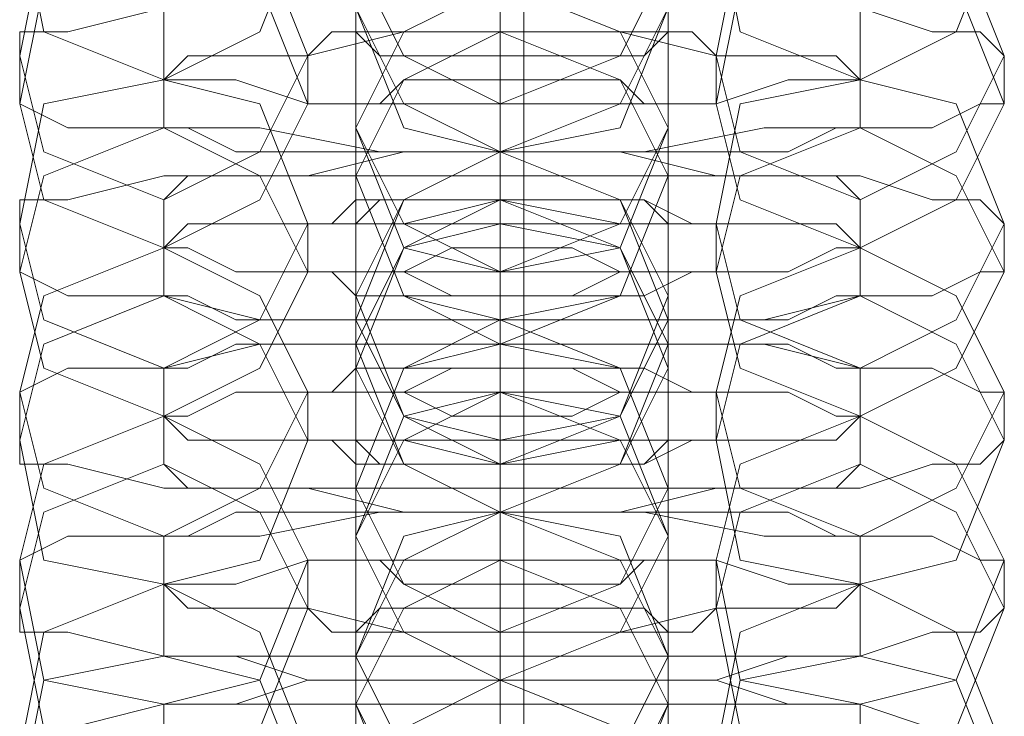
# Model space of a CAD drawing. Units: millimetres. Extents: x -3750 to 3750, y -2056 to 2056.
# Drawn here: x -10 to 10, y -917 to -903 of the extents above; entities that cross this region are included whole.
import ezdxf

# ---------------------------------------------------------------- set-up
doc = ezdxf.new("R2010")
doc.units = ezdxf.units.MM

# ---------------------------------------------------------------- blocks, each defined once
blk = doc.blocks.new('WMF0')
at = {"color": 251, "lineweight": 0}
for points in [[(521.3001, -348.8501), (521.3001, -167.6222)], [(521.3001, -348.8135), (521.3001, -167.6587)], [(521.3001, -347.0945), (521.3001, -169.3777)], [(521.3001, -347.058), (521.3001, -169.4143)]]:
    blk.add_lwpolyline(points, dxfattribs=at)
at = {"color": 253, "lineweight": 0}
for points in [[(521.2636, -325.0034), (521.2636, -325.0399), (521.2636, -325.1497), (521.2636, -325.4057), (521.2636, -325.6617), (521.2636, -325.9543), (521.2636, -326.2469), (521.2636, -326.4298), (521.2636, -326.5029)], [(521.2636, -326.5761), (521.2636, -326.5395), (521.2636, -326.3932), (521.2636, -326.1738), (521.2636, -325.9177), (521.2636, -325.6251), (521.2636, -325.3325), (521.2636, -325.1497), (521.2636, -325.0765)], [(521.2636, -325.2594), (521.2636, -325.296), (521.2636, -325.4423), (521.2636, -325.6617), (521.2636, -325.9543), (521.2636, -326.2469), (521.2636, -326.5029), (521.2636, -326.6858), (521.2636, -326.759)], [(521.2636, -326.8321), (521.2636, -326.6858), (521.2636, -326.4664), (521.2636, -326.1738), (521.2636, -325.8812), (521.2636, -325.6251), (521.2636, -325.4423), (521.2636, -325.3325)], [(521.0441, -325.4788), (521.0441, -325.552), (521.0441, -325.6983), (521.0441, -325.9543), (521.0441, -326.2469), (521.0441, -326.4298), (521.0441, -326.5395)], [(521.5196, -325.4788), (521.5196, -325.552), (521.5196, -325.6983), (521.5196, -325.9543), (521.5196, -326.2469), (521.5196, -326.4298), (521.5196, -326.5395)], [(521.2636, -325.5154), (521.2636, -325.552), (521.2636, -325.6983), (521.2636, -325.9177), (521.2636, -326.2103), (521.2636, -326.5029), (521.2636, -326.759), (521.2636, -326.9418), (521.2636, -327.015)], [(521.0441, -326.6127), (521.0441, -326.5761), (521.0441, -326.3932), (521.0441, -326.1372), (521.0441, -325.8812), (521.0441, -325.6617), (521.0441, -325.552)], [(521.5196, -326.6127), (521.5196, -326.5761), (521.5196, -326.3932), (521.5196, -326.1372), (521.5196, -325.8812), (521.5196, -325.6617), (521.5196, -325.552)], [(521.2636, -327.1247), (521.2636, -327.0881), (521.2636, -326.9418), (521.2636, -326.7224), (521.2636, -326.4298), (521.2636, -326.1372), (521.2636, -325.8812), (521.2636, -325.6983), (521.2636, -325.6251)], [(521.0441, -325.7714), (521.0441, -325.808), (521.0441, -325.9909), (521.0441, -326.2469), (521.0441, -326.5029), (521.0441, -326.7224), (521.0441, -326.7955)], [(521.5196, -325.7714), (521.5196, -325.808), (521.5196, -325.9909), (521.5196, -326.2469), (521.5196, -326.5029), (521.5196, -326.7224), (521.5196, -326.7955)], [(521.2636, -325.808), (521.2636, -325.9543), (521.2636, -326.1738), (521.2636, -326.4664), (521.2636, -326.759), (521.2636, -327.015), (521.2636, -327.1979), (521.2636, -327.3076)], [(521.2636, -326.3932), (521.2636, -326.3201), (521.2636, -326.1372), (521.2636, -325.9177), (521.2636, -325.808)], [(521.0441, -326.8687), (521.0441, -326.8321), (521.0441, -326.6492), (521.0441, -326.3932), (521.0441, -326.1372), (521.0441, -325.9177), (521.0441, -325.8446)], [(521.5196, -326.8687), (521.5196, -326.8321), (521.5196, -326.6492), (521.5196, -326.3932), (521.5196, -326.1372), (521.5196, -325.9177), (521.5196, -325.8446)], [(521.2636, -327.3807), (521.2636, -327.3442), (521.2636, -327.1979), (521.2636, -326.9784), (521.2636, -326.6858), (521.2636, -326.3932), (521.2636, -326.1372), (521.2636, -325.9543), (521.2636, -325.8812)], [(521.2636, -325.9909), (521.2636, -326.064), (521.2636, -326.2469), (521.2636, -326.4664), (521.2636, -326.5761)], [(521.0441, -326.0275), (521.0441, -326.064), (521.0441, -326.2469), (521.0441, -326.5029), (521.0441, -326.759), (521.0441, -326.9784), (521.0441, -327.0881)], [(521.5196, -326.0275), (521.5196, -326.064), (521.5196, -326.2469), (521.5196, -326.5029), (521.5196, -326.759), (521.5196, -326.9784), (521.5196, -327.0881)], [(521.2636, -326.5029), (521.2636, -326.4298), (521.2636, -326.2835), (521.2636, -326.1006), (521.2636, -326.064)], [(521.2636, -326.6492), (521.2636, -326.5761), (521.2636, -326.3932), (521.2636, -326.1738), (521.2636, -326.064)], [(521.2636, -326.064), (521.2636, -326.1006), (521.2636, -326.2103), (521.2636, -326.4664), (521.2636, -326.7224), (521.2636, -327.015), (521.2636, -327.3076), (521.2636, -327.4905), (521.2636, -327.5636)], [(521.0441, -327.1613), (521.0441, -327.0881), (521.0441, -326.9418), (521.0441, -326.6858), (521.0441, -326.3932), (521.0441, -326.2103), (521.0441, -326.1006)], [(521.2636, -326.1006), (521.2636, -326.2835), (521.2636, -326.4298), (521.2636, -326.5029)], [(521.5196, -327.1613), (521.5196, -327.0881), (521.5196, -326.9418), (521.5196, -326.6858), (521.5196, -326.3932), (521.5196, -326.2103), (521.5196, -326.1006)], [(521.2636, -326.1372), (521.2636, -326.2103), (521.2636, -326.3566), (521.2636, -326.5395), (521.2636, -326.5761)], [(521.2636, -326.5395), (521.2636, -326.3566), (521.2636, -326.2103), (521.2636, -326.1372)], [(521.2636, -327.6368), (521.2636, -327.6002), (521.2636, -327.4905), (521.2636, -327.2344), (521.2636, -326.9784), (521.2636, -326.6858), (521.2636, -326.3932), (521.2636, -326.2103), (521.2636, -326.1372)], [(521.2636, -326.2469), (521.2636, -326.3201), (521.2636, -326.5029), (521.2636, -326.7224), (521.2636, -326.8321)], [(521.0441, -326.2835), (521.0441, -326.3201), (521.0441, -326.5029), (521.0441, -326.759), (521.0441, -327.015), (521.0441, -327.2344), (521.0441, -327.3442)], [(521.5196, -326.2835), (521.5196, -326.3201), (521.5196, -326.5029), (521.5196, -326.759), (521.5196, -327.015), (521.5196, -327.2344), (521.5196, -327.3442)], [(521.2636, -326.3201), (521.2636, -326.3566), (521.2636, -326.5029), (521.2636, -326.7224), (521.2636, -327.015), (521.2636, -327.3076), (521.2636, -327.5636), (521.2636, -327.7465), (521.2636, -327.8196)], [(521.2636, -326.3932), (521.2636, -326.3201)], [(521.2636, -326.759), (521.2636, -326.6858), (521.2636, -326.5395), (521.2636, -326.3932), (521.2636, -326.3201)], [(521.2636, -326.9418), (521.2636, -326.8687), (521.2636, -326.6492), (521.2636, -326.4298), (521.2636, -326.3201)], [(521.2636, -326.3201), (521.2636, -326.3932)], [(522.0316, -326.4298), (521.9951, -326.3932), (521.9219, -326.3932), (521.8122, -326.3566), (521.6659, -326.3566), (521.483, -326.3566), (521.2636, -326.3566), (521.0807, -326.3566), (520.8978, -326.3566), (520.7515, -326.3566), (520.6052, -326.3932), (520.5321, -326.3932), (520.5321, -326.4298)], [(520.7515, -326.3566), (520.7515, -326.4664)], [(521.0441, -327.4173), (521.0441, -327.3807), (521.0441, -327.1979), (521.0441, -326.9418), (521.0441, -326.6858), (521.0441, -326.4664), (521.0441, -326.3566)], [(521.5196, -327.4173), (521.5196, -327.3807), (521.5196, -327.1979), (521.5196, -326.9418), (521.5196, -326.6858), (521.5196, -326.4664), (521.5196, -326.3566)], [(521.8122, -326.4664), (521.8122, -326.3566)], [(521.8122, -326.4664), (521.7756, -326.4298), (521.7025, -326.4298), (521.5927, -326.4298), (521.4464, -326.3932), (521.2636, -326.3932), (521.1173, -326.3932), (520.971, -326.4298), (520.8612, -326.4298), (520.7881, -326.4298), (520.7515, -326.4664)], [(521.5927, -326.4298), (521.5562, -326.3932), (521.483, -326.3932), (521.3733, -326.3932), (521.2636, -326.3932), (521.1538, -326.3932), (521.0441, -326.3932), (521.0075, -326.3932), (520.971, -326.4298)], [(521.2636, -327.8928), (521.2636, -327.7465), (521.2636, -327.527), (521.2636, -327.2344), (521.2636, -326.9418), (521.2636, -326.6858), (521.2636, -326.5029), (521.2636, -326.3932)], [(521.2636, -326.3932), (521.2636, -326.5395), (521.2636, -326.6858), (521.2636, -326.759)], [(521.2636, -326.3932), (521.2636, -326.4664), (521.2636, -326.6127), (521.2636, -326.7955), (521.2636, -326.8687)], [(521.2636, -326.7955), (521.2636, -326.6127), (521.2636, -326.4664), (521.2636, -326.3932)], [(520.5321, -326.4298), (520.5321, -326.5029)], [(520.971, -326.4298), (520.971, -326.5029)], [(521.5927, -326.5029), (521.5927, -326.4298)], [(522.0316, -326.5029), (522.0316, -326.4298)], [(520.7515, -326.4664), (520.7881, -326.4664), (520.8612, -326.4664), (520.971, -326.5029), (521.1173, -326.5029), (521.2636, -326.5029), (521.4464, -326.5029), (521.5927, -326.5029), (521.7025, -326.4664), (521.7756, -326.4664), (521.8122, -326.4664)], [(520.7515, -326.4664), (520.7515, -326.5395)], [(521.8122, -326.5395), (521.8122, -326.4664)], [(520.5321, -326.5029), (520.6052, -326.5395), (520.7515, -326.5395), (520.8978, -326.5395), (521.0807, -326.5761), (521.2636, -326.5761), (521.483, -326.5761), (521.6659, -326.5395), (521.8122, -326.5395), (521.9219, -326.5395), (521.9951, -326.5029), (522.0316, -326.5029)], [(520.971, -326.5029), (521.0075, -326.5029), (521.0441, -326.5029), (521.1538, -326.5029), (521.2636, -326.5029), (521.3733, -326.5029), (521.483, -326.5029), (521.5562, -326.5029), (521.5927, -326.5029)], [(521.2636, -326.5029), (521.2636, -326.5761)], [(521.2636, -326.5029), (521.2636, -326.5761), (521.2636, -326.7955), (521.2636, -327.015), (521.2636, -327.1247)], [(521.2636, -326.5761), (521.2636, -326.5029)], [(520.7515, -326.5395), (520.7881, -326.5395), (520.8612, -326.5761), (520.971, -326.5761), (521.1173, -326.5761), (521.2636, -326.5761), (521.4464, -326.5761), (521.5927, -326.5761), (521.7025, -326.5761), (521.7756, -326.5395), (521.8122, -326.5395)], [(521.0441, -326.5395), (521.0441, -326.6127), (521.0441, -326.759), (521.0441, -327.015), (521.0441, -327.3076), (521.0441, -327.4905), (521.0441, -327.6002)], [(521.0441, -326.6127), (521.0441, -326.5395)], [(521.0441, -326.5395), (521.0441, -326.6127)], [(521.5196, -326.5395), (521.5196, -326.6127), (521.5196, -326.759), (521.5196, -327.015), (521.5196, -327.3076), (521.5196, -327.4905), (521.5196, -327.6002)], [(521.5196, -326.6127), (521.5196, -326.5395)], [(521.5196, -326.5395), (521.5196, -326.6127)], [(521.8122, -326.6492), (521.7756, -326.6127), (521.7025, -326.6127), (521.5927, -326.6127), (521.4464, -326.5761), (521.2636, -326.5761), (521.1173, -326.5761), (520.971, -326.6127), (520.8612, -326.6127), (520.7881, -326.6127), (520.7515, -326.6492)], [(521.2636, -326.5761), (521.2636, -326.6127), (521.2636, -326.759), (521.2636, -326.9784), (521.2636, -327.271), (521.2636, -327.5636), (521.2636, -327.8196), (521.2636, -328.0025), (521.2636, -328.0756)], [(521.2636, -326.6858), (521.2636, -326.5761)], [(521.2636, -326.5761), (521.2636, -326.6492)], [(521.2636, -327.1979), (521.2636, -327.1247), (521.2636, -326.9053), (521.2636, -326.6858), (521.2636, -326.5761)], [(521.2636, -327.0516), (521.2636, -326.9784), (521.2636, -326.7955), (521.2636, -326.6492), (521.2636, -326.5761)], [(522.0316, -326.6858), (521.9951, -326.6492), (521.9219, -326.6492), (521.8122, -326.6127), (521.6659, -326.6127), (521.483, -326.6127), (521.2636, -326.6127), (521.0807, -326.6127), (520.8978, -326.6127), (520.7515, -326.6127), (520.6052, -326.6492), (520.5321, -326.6492), (520.5321, -326.6858)], [(521.0441, -327.6733), (521.0441, -327.6368), (521.0441, -327.4539), (521.0441, -327.1979), (521.0441, -326.9418), (521.0441, -326.7224), (521.0441, -326.6127)], [(521.5196, -327.6733), (521.5196, -327.6368), (521.5196, -327.4539), (521.5196, -327.1979), (521.5196, -326.9418), (521.5196, -326.7224), (521.5196, -326.6127)], [(521.8122, -326.7224), (521.7756, -326.6858), (521.7025, -326.6858), (521.5927, -326.6858), (521.4464, -326.6858), (521.2636, -326.6492), (521.1173, -326.6858), (520.971, -326.6858), (520.8612, -326.6858), (520.7881, -326.6858), (520.7515, -326.7224)], [(520.7515, -326.6492), (520.7515, -326.7224)], [(521.5927, -326.6858), (521.5562, -326.6858), (521.483, -326.6492), (521.3733, -326.6492), (521.2636, -326.6492), (521.1538, -326.6492), (521.0441, -326.6492), (521.0075, -326.6858), (520.971, -326.6858)], [(521.2636, -326.6492), (521.2636, -326.7224), (521.2636, -326.9053), (521.2636, -327.0516), (521.2636, -327.1247)], [(521.2636, -327.0516), (521.2636, -326.9053), (521.2636, -326.7224), (521.2636, -326.6492)], [(521.2636, -326.6492), (521.2636, -326.7955), (521.2636, -326.9784), (521.2636, -327.0516)], [(521.8122, -326.7224), (521.8122, -326.6492)], [(520.5321, -326.6858), (520.5321, -326.759)], [(520.971, -326.6858), (520.971, -326.759)], [(521.2636, -328.1854), (521.2636, -328.1488), (521.2636, -328.0025), (521.2636, -327.7831), (521.2636, -327.4905), (521.2636, -327.1979), (521.2636, -326.9418), (521.2636, -326.759), (521.2636, -326.6858)], [(521.5927, -326.759), (521.5927, -326.6858)], [(522.0316, -326.759), (522.0316, -326.6858)], [(520.7515, -326.7224), (520.7515, -326.7955)], [(520.7515, -326.7224), (520.7881, -326.7224), (520.8612, -326.759), (520.971, -326.759), (521.1173, -326.759), (521.2636, -326.759), (521.4464, -326.759), (521.5927, -326.759), (521.7025, -326.759), (521.7756, -326.7224), (521.8122, -326.7224)], [(521.8122, -326.7955), (521.8122, -326.7224)], [(520.5321, -326.759), (520.6052, -326.7955), (520.7515, -326.7955), (520.8978, -326.8321), (521.0807, -326.8321), (521.2636, -326.8321), (521.483, -326.8321), (521.6659, -326.8321), (521.8122, -326.7955), (521.9219, -326.7955), (521.9951, -326.759), (522.0316, -326.759)], [(520.971, -326.759), (521.0075, -326.759), (521.0441, -326.7955), (521.1538, -326.7955), (521.2636, -326.7955), (521.3733, -326.7955), (521.483, -326.7955), (521.5562, -326.759), (521.5927, -326.759)], [(521.2636, -326.759), (521.2636, -326.8321), (521.2636, -327.0516), (521.2636, -327.271), (521.2636, -327.3807)], [(521.2636, -326.8687), (521.2636, -326.759)], [(521.2636, -326.759), (521.2636, -326.8321)], [(520.7515, -326.7955), (520.7881, -326.7955), (520.8612, -326.8321), (520.971, -326.8321), (521.1173, -326.8321), (521.2636, -326.8321), (521.4464, -326.8321), (521.5927, -326.8321), (521.7025, -326.8321), (521.7756, -326.7955), (521.8122, -326.7955)], [(521.0441, -326.7955), (521.0441, -326.8687)], [(521.5196, -326.7955), (521.5196, -326.8687)], [(521.0441, -326.8321), (521.0441, -326.8687), (521.0441, -327.0516), (521.0441, -327.3076), (521.0441, -327.5636), (521.0441, -327.7831), (521.0441, -327.8562)], [(521.0441, -326.9053), (521.0441, -326.8321)], [(521.2636, -327.3076), (521.2636, -327.2344), (521.2636, -327.0881), (521.2636, -326.9053), (521.2636, -326.8321)], [(521.2636, -326.8321), (521.2636, -326.9418)], [(521.5196, -326.8321), (521.5196, -326.8687), (521.5196, -327.0516), (521.5196, -327.3076), (521.5196, -327.5636), (521.5196, -327.7831), (521.5196, -327.8562)], [(521.5196, -326.9053), (521.5196, -326.8321)], [(522.0316, -326.9418), (521.9951, -326.9418), (521.9219, -326.9053), (521.8122, -326.9053), (521.6659, -326.8687), (521.483, -326.8687), (521.2636, -326.8687), (521.0807, -326.8687), (520.8978, -326.8687), (520.7515, -326.9053), (520.6052, -326.9053), (520.5321, -326.9418)], [(521.8122, -326.9053), (521.7756, -326.9053), (521.7025, -326.8687), (521.5927, -326.8687), (521.4464, -326.8687), (521.2636, -326.8687), (521.1173, -326.8687), (520.971, -326.8687), (520.8612, -326.8687), (520.7881, -326.9053), (520.7515, -326.9053)], [(521.2636, -326.8687), (521.2636, -327.015), (521.2636, -327.2344), (521.2636, -327.527), (521.2636, -327.8196), (521.2636, -328.0756), (521.2636, -328.2585), (521.2636, -328.3682)], [(521.2636, -326.9418), (521.2636, -326.8687)], [(521.2636, -327.4539), (521.2636, -327.3807), (521.2636, -327.1979), (521.2636, -326.9784), (521.2636, -326.8687)], [(520.7515, -326.9053), (520.7515, -326.9784)], [(521.5927, -326.9418), (521.5562, -326.9418), (521.483, -326.9053), (521.3733, -326.9053), (521.2636, -326.9053), (521.1538, -326.9053), (521.0441, -326.9053), (521.0075, -326.9418), (520.971, -326.9418)], [(521.0441, -327.9294), (521.0441, -327.8928), (521.0441, -327.7099), (521.0441, -327.4539), (521.0441, -327.1979), (521.0441, -326.9784), (521.0441, -326.9053)], [(521.2636, -326.9053), (521.2636, -327.0881), (521.2636, -327.2344), (521.2636, -327.3076)], [(521.5196, -327.9294), (521.5196, -327.8928), (521.5196, -327.7099), (521.5196, -327.4539), (521.5196, -327.1979), (521.5196, -326.9784), (521.5196, -326.9053)], [(521.8122, -326.9784), (521.8122, -326.9053)], [(520.5321, -326.9418), (520.5321, -327.015)], [(521.8122, -326.9784), (521.7756, -326.9784), (521.7025, -326.9418), (521.5927, -326.9418), (521.4464, -326.9418), (521.2636, -326.9418), (521.1173, -326.9418), (520.971, -326.9418), (520.8612, -326.9418), (520.7881, -326.9784), (520.7515, -326.9784)], [(520.971, -326.9418), (520.971, -327.015)], [(521.2636, -328.4414), (521.2636, -328.4048), (521.2636, -328.2585), (521.2636, -328.0391), (521.2636, -327.7465), (521.2636, -327.4539), (521.2636, -327.1979), (521.2636, -327.015), (521.2636, -326.9418)], [(521.2636, -326.9418), (521.2636, -327.015), (521.2636, -327.1613), (521.2636, -327.3076), (521.2636, -327.3807)], [(521.2636, -327.3076), (521.2636, -327.1613), (521.2636, -327.015), (521.2636, -326.9418)], [(521.5927, -327.015), (521.5927, -326.9418)], [(522.0316, -327.015), (522.0316, -326.9418)], [(520.7515, -326.9784), (520.7515, -327.0516)], [(520.7515, -326.9784), (520.7881, -327.015), (520.8612, -327.015), (520.971, -327.015), (521.1173, -327.015), (521.2636, -327.0516), (521.4464, -327.015), (521.5927, -327.015), (521.7025, -327.015), (521.7756, -327.015), (521.8122, -326.9784)], [(521.8122, -327.0516), (521.8122, -326.9784)], [(520.5321, -327.015), (520.5321, -327.0516), (520.6052, -327.0516), (520.7515, -327.0881), (520.8978, -327.0881), (521.0807, -327.0881), (521.2636, -327.0881), (521.483, -327.0881), (521.6659, -327.0881), (521.8122, -327.0881), (521.9219, -327.0516), (521.9951, -327.0516), (522.0316, -327.015)], [(520.971, -327.015), (521.0075, -327.015), (521.0441, -327.0516), (521.1538, -327.0516), (521.2636, -327.0516), (521.3733, -327.0516), (521.483, -327.0516), (521.5562, -327.015), (521.5927, -327.015)], [(521.2636, -327.015), (521.2636, -327.1247)], [(520.7515, -327.0516), (520.7881, -327.0881), (520.8612, -327.0881), (520.971, -327.0881), (521.1173, -327.1247), (521.2636, -327.1247), (521.4464, -327.1247), (521.5927, -327.0881), (521.7025, -327.0881), (521.7756, -327.0881), (521.8122, -327.0516)], [(521.2636, -327.0516), (521.2636, -327.1247), (521.2636, -327.3076), (521.2636, -327.527), (521.2636, -327.6368)], [(521.2636, -327.1247), (521.2636, -327.0516)], [(521.0441, -327.0881), (521.0441, -327.1247), (521.0441, -327.3076), (521.0441, -327.5636), (521.0441, -327.8196), (521.0441, -328.0391), (521.0441, -328.1488)], [(521.0441, -327.1613), (521.0441, -327.0881)], [(521.0441, -327.0881), (521.0441, -327.1613)], [(521.5196, -327.0881), (521.5196, -327.1247), (521.5196, -327.3076), (521.5196, -327.5636), (521.5196, -327.8196), (521.5196, -328.0391), (521.5196, -328.1488)], [(521.5196, -327.1613), (521.5196, -327.0881)], [(521.5196, -327.0881), (521.5196, -327.1613)], [(522.0316, -327.1979), (521.9951, -327.1979), (521.9219, -327.1613), (521.8122, -327.1613), (521.6659, -327.1613), (521.483, -327.1247), (521.2636, -327.1247), (521.0807, -327.1247), (520.8978, -327.1613), (520.7515, -327.1613), (520.6052, -327.1613), (520.5321, -327.1979)], [(521.8122, -327.1613), (521.7756, -327.1613), (521.7025, -327.1247), (521.5927, -327.1247), (521.4464, -327.1247), (521.2636, -327.1247), (521.1173, -327.1247), (520.971, -327.1247), (520.8612, -327.1247), (520.7881, -327.1613), (520.7515, -327.1613)], [(521.2636, -327.1247), (521.2636, -327.1613), (521.2636, -327.3076), (521.2636, -327.527), (521.2636, -327.7831), (521.2636, -328.0756), (521.2636, -328.3682), (521.2636, -328.5511), (521.2636, -328.6243)], [(521.2636, -327.1979), (521.2636, -327.1247)], [(521.2636, -327.7099), (521.2636, -327.6368), (521.2636, -327.4539), (521.2636, -327.2344), (521.2636, -327.1247)], [(521.2636, -327.5636), (521.2636, -327.4905), (521.2636, -327.3442), (521.2636, -327.1613), (521.2636, -327.1247)], [(521.2636, -327.1247), (521.2636, -327.1979)], [(520.7515, -327.1613), (520.7515, -327.2344)], [(521.0441, -328.2219), (521.0441, -328.1488), (521.0441, -328.0025), (521.0441, -327.7465), (521.0441, -327.4539), (521.0441, -327.271), (521.0441, -327.1613)], [(521.2636, -327.1613), (521.2636, -327.3442), (521.2636, -327.4905), (521.2636, -327.5636)], [(521.5196, -328.2219), (521.5196, -328.1488), (521.5196, -328.0025), (521.5196, -327.7465), (521.5196, -327.4539), (521.5196, -327.271), (521.5196, -327.1613)], [(521.8122, -327.2344), (521.8122, -327.1613)], [(520.5321, -327.1979), (520.5321, -327.271)], [(521.8122, -327.2344), (521.7756, -327.2344), (521.7025, -327.2344), (521.5927, -327.1979), (521.4464, -327.1979), (521.2636, -327.1979), (521.1173, -327.1979), (520.971, -327.1979), (520.8612, -327.2344), (520.7881, -327.2344), (520.7515, -327.2344)], [(521.5927, -327.1979), (521.5562, -327.1979), (521.483, -327.1979), (521.3733, -327.1979), (521.2636, -327.1979), (521.1538, -327.1979), (521.0441, -327.1979), (521.0075, -327.1979), (520.971, -327.1979)], [(520.971, -327.1979), (520.971, -327.271)], [(521.2636, -327.1979), (521.2636, -327.271), (521.2636, -327.4173), (521.2636, -327.6002), (521.2636, -327.6368)], [(521.2636, -327.6002), (521.2636, -327.4173), (521.2636, -327.271), (521.2636, -327.1979)], [(521.2636, -328.6974), (521.2636, -328.6608), (521.2636, -328.5511), (521.2636, -328.2951), (521.2636, -328.0391), (521.2636, -327.7465), (521.2636, -327.4539), (521.2636, -327.271), (521.2636, -327.1979)], [(521.5927, -327.271), (521.5927, -327.1979)], [(522.0316, -327.271), (522.0316, -327.1979)], [(520.7515, -327.2344), (520.7515, -327.3442)], [(520.7515, -327.2344), (520.7881, -327.271), (520.8612, -327.271), (520.971, -327.271), (521.1173, -327.3076), (521.2636, -327.3076), (521.4464, -327.3076), (521.5927, -327.271), (521.7025, -327.271), (521.7756, -327.271), (521.8122, -327.2344)], [(521.8122, -327.3442), (521.8122, -327.2344)], [(520.5321, -327.271), (520.5321, -327.3076), (520.6052, -327.3076), (520.7515, -327.3442), (520.8978, -327.3442), (521.0807, -327.3442), (521.2636, -327.3442), (521.483, -327.3442), (521.6659, -327.3442), (521.8122, -327.3442), (521.9219, -327.3076), (521.9951, -327.3076), (522.0316, -327.271)], [(520.971, -327.271), (521.0075, -327.3076), (521.0441, -327.3076), (521.1538, -327.3076), (521.2636, -327.3076), (521.3733, -327.3076), (521.483, -327.3076), (521.5562, -327.3076), (521.5927, -327.271)], [(521.2636, -327.3076), (521.2636, -327.3807), (521.2636, -327.5636), (521.2636, -327.7831), (521.2636, -327.8928)], [(521.2636, -327.3807), (521.2636, -327.3076)], [(521.2636, -327.3076), (521.2636, -327.3807)], [(520.7515, -327.3442), (520.7881, -327.3442), (520.8612, -327.3442), (520.971, -327.3807), (521.1173, -327.3807), (521.2636, -327.3807), (521.4464, -327.3807), (521.5927, -327.3807), (521.7025, -327.3442), (521.7756, -327.3442), (521.8122, -327.3442)], [(521.0441, -327.3442), (521.0441, -327.3807), (521.0441, -327.5636), (521.0441, -327.8196), (521.0441, -328.0756), (521.0441, -328.2951), (521.0441, -328.4048)], [(521.0441, -327.4173), (521.0441, -327.3442)], [(521.0441, -327.3442), (521.0441, -327.4173)], [(521.5196, -327.3442), (521.5196, -327.3807), (521.5196, -327.5636), (521.5196, -327.8196), (521.5196, -328.0756), (521.5196, -328.2951), (521.5196, -328.4048)], [(521.5196, -327.4173), (521.5196, -327.3442)], [(521.5196, -327.3442), (521.5196, -327.4173)], [(521.8122, -327.4173), (521.7756, -327.4173), (521.7025, -327.4173), (521.5927, -327.3807), (521.4464, -327.3807), (521.2636, -327.3807), (521.1173, -327.3807), (520.971, -327.3807), (520.8612, -327.4173), (520.7881, -327.4173), (520.7515, -327.4173)], [(521.2636, -327.3807), (521.2636, -327.4173), (521.2636, -327.5636), (521.2636, -327.7831), (521.2636, -328.0756), (521.2636, -328.3682), (521.2636, -328.6243), (521.2636, -328.8071), (521.2636, -328.8803)], [(521.2636, -327.4539), (521.2636, -327.3807)], [(521.2636, -327.8196), (521.2636, -327.7465), (521.2636, -327.6002), (521.2636, -327.4539), (521.2636, -327.3807)], [(521.2636, -328.0025), (521.2636, -327.9294), (521.2636, -327.7099), (521.2636, -327.4905), (521.2636, -327.3807)], [(521.2636, -327.3807), (521.2636, -327.4539)], [(522.0316, -327.4905), (521.9951, -327.4539), (521.9219, -327.4539), (521.8122, -327.4173), (521.6659, -327.4173), (521.483, -327.4173), (521.2636, -327.4173), (521.0807, -327.4173), (520.8978, -327.4173), (520.7515, -327.4173), (520.6052, -327.4539), (520.5321, -327.4539), (520.5321, -327.4905)], [(520.7515, -327.4173), (520.7515, -327.527)], [(521.0441, -328.478), (521.0441, -328.4414), (521.0441, -328.2585), (521.0441, -328.0025), (521.0441, -327.7465), (521.0441, -327.527), (521.0441, -327.4173)], [(521.5196, -328.478), (521.5196, -328.4414), (521.5196, -328.2585), (521.5196, -328.0025), (521.5196, -327.7465), (521.5196, -327.527), (521.5196, -327.4173)], [(521.8122, -327.527), (521.8122, -327.4173)]]:
    blk.add_lwpolyline(points, dxfattribs=at)
for points in [[(520.971, -326.2103), (520.8978, -326.064), (520.7515, -325.9909), (520.5686, -326.064), (520.5321, -326.2103), (520.5686, -326.3932), (520.7515, -326.4664), (520.8978, -326.3932), (520.971, -326.2103)], [(521.5927, -326.2103), (521.6293, -326.064), (521.8122, -325.9909), (521.9585, -326.064), (522.0316, -326.2103), (521.9585, -326.3932), (521.8122, -326.4664), (521.6293, -326.3932), (521.5927, -326.2103)], [(521.5196, -326.2835), (521.4464, -326.1006), (521.2636, -326.064), (521.1173, -326.1006), (521.0441, -326.2835), (521.1173, -326.4298), (521.2636, -326.5029), (521.4464, -326.4298), (521.5196, -326.2835)], [(521.0441, -326.2835), (521.1173, -326.1372), (521.2636, -326.064), (521.4464, -326.1372), (521.5196, -326.2835), (521.4464, -326.4298), (521.2636, -326.5029), (521.1173, -326.4298), (521.0441, -326.2835)], [(521.5196, -326.3566), (521.4464, -326.2103), (521.2636, -326.1372), (521.1173, -326.2103), (521.0441, -326.3566), (521.1173, -326.5029), (521.2636, -326.5761), (521.4464, -326.5029), (521.5196, -326.3566)], [(521.0441, -326.3566), (521.1173, -326.2103), (521.2636, -326.1372), (521.4464, -326.2103), (521.5196, -326.3566), (521.4464, -326.5395), (521.2636, -326.5761), (521.1173, -326.5395), (521.0441, -326.3566)], [(520.971, -326.4298), (520.8978, -326.2469), (520.7515, -326.1738), (520.5686, -326.2469), (520.5321, -326.4298), (520.5686, -326.5761), (520.7515, -326.6492), (520.8978, -326.5761), (520.971, -326.4298)], [(521.5927, -326.4298), (521.6293, -326.2469), (521.8122, -326.1738), (521.9585, -326.2469), (522.0316, -326.4298), (521.9585, -326.5761), (521.8122, -326.6492), (521.6293, -326.5761), (521.5927, -326.4298)], [(520.971, -326.5029), (520.8978, -326.3201), (520.7515, -326.2835), (520.5686, -326.3201), (520.5321, -326.5029), (520.5686, -326.6492), (520.7515, -326.7224), (520.8978, -326.6492), (520.971, -326.5029)], [(521.5927, -326.5029), (521.6293, -326.3201), (521.8122, -326.2835), (521.9585, -326.3201), (522.0316, -326.5029), (521.9585, -326.6492), (521.8122, -326.7224), (521.6293, -326.6492), (521.5927, -326.5029)], [(521.0441, -326.5395), (521.1173, -326.3932), (521.2636, -326.3201), (521.4464, -326.3932), (521.5196, -326.5395), (521.4464, -326.7224), (521.2636, -326.759), (521.1173, -326.7224), (521.0441, -326.5395)], [(521.5196, -326.5395), (521.4464, -326.3932), (521.2636, -326.3201), (521.1173, -326.3932), (521.0441, -326.5395), (521.1173, -326.6858), (521.2636, -326.759), (521.4464, -326.6858), (521.5196, -326.5395)], [(521.0441, -326.6127), (521.1173, -326.4664), (521.2636, -326.3932), (521.4464, -326.4664), (521.5196, -326.6127), (521.4464, -326.7955), (521.2636, -326.8687), (521.1173, -326.7955), (521.0441, -326.6127)], [(521.5196, -326.6127), (521.4464, -326.4664), (521.2636, -326.3932), (521.1173, -326.4664), (521.0441, -326.6127), (521.1173, -326.7955), (521.2636, -326.8321), (521.4464, -326.7955), (521.5196, -326.6127)], [(521.5196, -326.3932), (521.483, -326.4298), (521.4464, -326.4298), (521.3733, -326.4298), (521.2636, -326.4298), (521.1904, -326.4298), (521.1173, -326.4298), (521.0807, -326.4298), (521.0441, -326.3932), (521.0807, -326.3932), (521.1173, -326.3932), (521.1904, -326.3932), (521.2636, -326.3932), (521.3733, -326.3932), (521.4464, -326.3932), (521.483, -326.3932), (521.5196, -326.3932)], [(520.971, -326.6858), (520.8978, -326.5029), (520.7515, -326.4664), (520.5686, -326.5029), (520.5321, -326.6858), (520.5686, -326.8321), (520.7515, -326.9053), (520.8978, -326.8321), (520.971, -326.6858)], [(521.0441, -326.5029), (521.0807, -326.5029), (521.1173, -326.5029), (521.1904, -326.5029), (521.2636, -326.5029), (521.3733, -326.5029), (521.4464, -326.5029), (521.483, -326.5029), (521.5196, -326.5029), (521.483, -326.5029), (521.4464, -326.4664), (521.3733, -326.4664), (521.2636, -326.4664), (521.1904, -326.4664), (521.1173, -326.4664), (521.0807, -326.5029), (521.0441, -326.5029)], [(521.5927, -326.6858), (521.6293, -326.5029), (521.8122, -326.4664), (521.9585, -326.5029), (522.0316, -326.6858), (521.9585, -326.8321), (521.8122, -326.9053), (521.6293, -326.8321), (521.5927, -326.6858)], [(520.971, -326.759), (520.8978, -326.6127), (520.7515, -326.5395), (520.5686, -326.6127), (520.5321, -326.759), (520.5686, -326.9053), (520.7515, -326.9784), (520.8978, -326.9053), (520.971, -326.759)], [(521.5927, -326.759), (521.6293, -326.6127), (521.8122, -326.5395), (521.9585, -326.6127), (522.0316, -326.759), (521.9585, -326.9053), (521.8122, -326.9784), (521.6293, -326.9053), (521.5927, -326.759)], [(521.0441, -326.8321), (521.1173, -326.6492), (521.2636, -326.5761), (521.4464, -326.6492), (521.5196, -326.8321), (521.4464, -326.9784), (521.2636, -327.0516), (521.1173, -326.9784), (521.0441, -326.8321)], [(521.5196, -326.7955), (521.4464, -326.6492), (521.2636, -326.5761), (521.1173, -326.6492), (521.0441, -326.7955), (521.1173, -326.9784), (521.2636, -327.015), (521.4464, -326.9784), (521.5196, -326.7955)], [(521.5196, -326.6858), (521.483, -326.6858), (521.4464, -326.6858), (521.3733, -326.6858), (521.2636, -326.6858), (521.1904, -326.6858), (521.1173, -326.6858), (521.0807, -326.6858), (521.0441, -326.6858), (521.0807, -326.6492), (521.1173, -326.6492), (521.1904, -326.6492), (521.2636, -326.6492), (521.3733, -326.6492), (521.4464, -326.6492), (521.483, -326.6492), (521.5196, -326.6858)], [(521.5196, -326.8687), (521.4464, -326.7224), (521.2636, -326.6492), (521.1173, -326.7224), (521.0441, -326.8687), (521.1173, -327.0516), (521.2636, -327.1247), (521.4464, -327.0516), (521.5196, -326.8687)], [(521.0441, -326.9053), (521.1173, -326.7224), (521.2636, -326.6858), (521.4464, -326.7224), (521.5196, -326.9053), (521.4464, -327.0516), (521.2636, -327.1247), (521.1173, -327.0516), (521.0441, -326.9053)], [(520.971, -326.9418), (520.8978, -326.7955), (520.7515, -326.7224), (520.5686, -326.7955), (520.5321, -326.9418), (520.5686, -327.0881), (520.7515, -327.1613), (520.8978, -327.0881), (520.971, -326.9418)], [(521.0441, -326.759), (521.0807, -326.759), (521.1173, -326.759), (521.1904, -326.7955), (521.2636, -326.7955), (521.3733, -326.7955), (521.4464, -326.759), (521.483, -326.759), (521.5196, -326.759), (521.483, -326.759), (521.4464, -326.759), (521.3733, -326.7224), (521.2636, -326.7224), (521.1904, -326.7224), (521.1173, -326.759), (521.0807, -326.759), (521.0441, -326.759)], [(521.5927, -326.9418), (521.6293, -326.7955), (521.8122, -326.7224), (521.9585, -326.7955), (522.0316, -326.9418), (521.9585, -327.0881), (521.8122, -327.1613), (521.6293, -327.0881), (521.5927, -326.9418)], [(520.971, -327.015), (520.8978, -326.8687), (520.7515, -326.7955), (520.5686, -326.8687), (520.5321, -327.015), (520.5686, -327.1979), (520.7515, -327.2344), (520.8978, -327.1979), (520.971, -327.015)], [(521.5927, -327.015), (521.6293, -326.8687), (521.8122, -326.7955), (521.9585, -326.8687), (522.0316, -327.015), (521.9585, -327.1979), (521.8122, -327.2344), (521.6293, -327.1979), (521.5927, -327.015)], [(521.5196, -327.0881), (521.4464, -326.9053), (521.2636, -326.8321), (521.1173, -326.9053), (521.0441, -327.0881), (521.1173, -327.2344), (521.2636, -327.3076), (521.4464, -327.2344), (521.5196, -327.0881)], [(521.0441, -327.0881), (521.1173, -326.9053), (521.2636, -326.8687), (521.4464, -326.9053), (521.5196, -327.0881), (521.4464, -327.2344), (521.2636, -327.3076), (521.1173, -327.2344), (521.0441, -327.0881)], [(521.5196, -326.9418), (521.483, -326.9418), (521.4464, -326.9418), (521.3733, -326.9784), (521.2636, -326.9784), (521.1904, -326.9784), (521.1173, -326.9418), (521.0807, -326.9418), (521.0441, -326.9418), (521.0807, -326.9418), (521.1173, -326.9418), (521.1904, -326.9053), (521.2636, -326.9053), (521.3733, -326.9053), (521.4464, -326.9418), (521.483, -326.9418), (521.5196, -326.9418)], [(521.0441, -327.1613), (521.1173, -327.015), (521.2636, -326.9418), (521.4464, -327.015), (521.5196, -327.1613), (521.4464, -327.3076), (521.2636, -327.3807), (521.1173, -327.3076), (521.0441, -327.1613)], [(521.5196, -327.1613), (521.4464, -326.9784), (521.2636, -326.9418), (521.1173, -326.9784), (521.0441, -327.1613), (521.1173, -327.3076), (521.2636, -327.3807), (521.4464, -327.3076), (521.5196, -327.1613)], [(520.971, -327.1979), (520.8978, -327.0516), (520.7515, -326.9784), (520.5686, -327.0516), (520.5321, -327.1979), (520.5686, -327.3807), (520.7515, -327.4173), (520.8978, -327.3807), (520.971, -327.1979)], [(521.5927, -327.1979), (521.6293, -327.0516), (521.8122, -326.9784), (521.9585, -327.0516), (522.0316, -327.1979), (521.9585, -327.3807), (521.8122, -327.4173), (521.6293, -327.3807), (521.5927, -327.1979)], [(521.0441, -327.015), (521.0807, -327.0516), (521.1173, -327.0516), (521.1904, -327.0516), (521.2636, -327.0516), (521.3733, -327.0516), (521.4464, -327.0516), (521.483, -327.0516), (521.5196, -327.015), (521.483, -327.015), (521.4464, -327.015), (521.3733, -327.015), (521.2636, -327.015), (521.1904, -327.015), (521.1173, -327.015), (521.0807, -327.015), (521.0441, -327.015)], [(520.971, -327.271), (520.8978, -327.1247), (520.7515, -327.0516), (520.5686, -327.1247), (520.5321, -327.271), (520.5686, -327.4539), (520.7515, -327.527), (520.8978, -327.4539), (520.971, -327.271)], [(521.5927, -327.271), (521.6293, -327.1247), (521.8122, -327.0516), (521.9585, -327.1247), (522.0316, -327.271), (521.9585, -327.4539), (521.8122, -327.527), (521.6293, -327.4539), (521.5927, -327.271)], [(521.0441, -327.3442), (521.1173, -327.1979), (521.2636, -327.1247), (521.4464, -327.1979), (521.5196, -327.3442), (521.4464, -327.4905), (521.2636, -327.5636), (521.1173, -327.4905), (521.0441, -327.3442)], [(521.5196, -327.3442), (521.4464, -327.1613), (521.2636, -327.1247), (521.1173, -327.1613), (521.0441, -327.3442), (521.1173, -327.4905), (521.2636, -327.5636), (521.4464, -327.4905), (521.5196, -327.3442)], [(521.0441, -327.4173), (521.1173, -327.271), (521.2636, -327.1979), (521.4464, -327.271), (521.5196, -327.4173), (521.4464, -327.6002), (521.2636, -327.6368), (521.1173, -327.6002), (521.0441, -327.4173)], [(521.5196, -327.1979), (521.483, -327.1979), (521.4464, -327.2344), (521.3733, -327.2344), (521.2636, -327.2344), (521.1904, -327.2344), (521.1173, -327.2344), (521.0807, -327.1979), (521.0441, -327.1979), (521.0807, -327.1979), (521.1173, -327.1979), (521.1904, -327.1979), (521.2636, -327.1979), (521.3733, -327.1979), (521.4464, -327.1979), (521.483, -327.1979), (521.5196, -327.1979)], [(521.5196, -327.4173), (521.4464, -327.271), (521.2636, -327.1979), (521.1173, -327.271), (521.0441, -327.4173), (521.1173, -327.5636), (521.2636, -327.6368), (521.4464, -327.5636), (521.5196, -327.4173)], [(520.971, -327.4905), (520.8978, -327.3076), (520.7515, -327.2344), (520.5686, -327.3076), (520.5321, -327.4905), (520.5686, -327.6368), (520.7515, -327.7099), (520.8978, -327.6368), (520.971, -327.4905)], [(521.5927, -327.4905), (521.6293, -327.3076), (521.8122, -327.2344), (521.9585, -327.3076), (522.0316, -327.4905), (521.9585, -327.6368), (521.8122, -327.7099), (521.6293, -327.6368), (521.5927, -327.4905)], [(521.0441, -327.3076), (521.0807, -327.3076), (521.1173, -327.3076), (521.1904, -327.3076), (521.2636, -327.3076), (521.3733, -327.3076), (521.4464, -327.3076), (521.483, -327.3076), (521.5196, -327.3076), (521.483, -327.271), (521.4464, -327.271), (521.3733, -327.271), (521.2636, -327.271), (521.1904, -327.271), (521.1173, -327.271), (521.0807, -327.271), (521.0441, -327.3076)], [(520.971, -327.5636), (520.8978, -327.3807), (520.7515, -327.3442), (520.5686, -327.3807), (520.5321, -327.5636), (520.5686, -327.7099), (520.7515, -327.7831), (520.8978, -327.7099), (520.971, -327.5636)], [(521.5927, -327.5636), (521.6293, -327.3807), (521.8122, -327.3442), (521.9585, -327.3807), (522.0316, -327.5636), (521.9585, -327.7099), (521.8122, -327.7831), (521.6293, -327.7099), (521.5927, -327.5636)], [(521.0441, -327.6002), (521.1173, -327.4539), (521.2636, -327.3807), (521.4464, -327.4539), (521.5196, -327.6002), (521.4464, -327.7831), (521.2636, -327.8196), (521.1173, -327.7831), (521.0441, -327.6002)], [(521.5196, -327.6002), (521.4464, -327.4539), (521.2636, -327.3807), (521.1173, -327.4539), (521.0441, -327.6002), (521.1173, -327.7465), (521.2636, -327.8196), (521.4464, -327.7465), (521.5196, -327.6002)]]:
    blk.add_lwpolyline(points, close=True, dxfattribs=at)

msp = doc.modelspace()

# ---------------------------------------------------------------- block references
at = {"xscale": 13.25186899999972, "yscale": 13.25186899999994, "zscale": 13.251869}
msp.add_blockref('WMF0', (-6908.201, 3422.111), dxfattribs=at)

doc.saveas('drawing.dxf')
